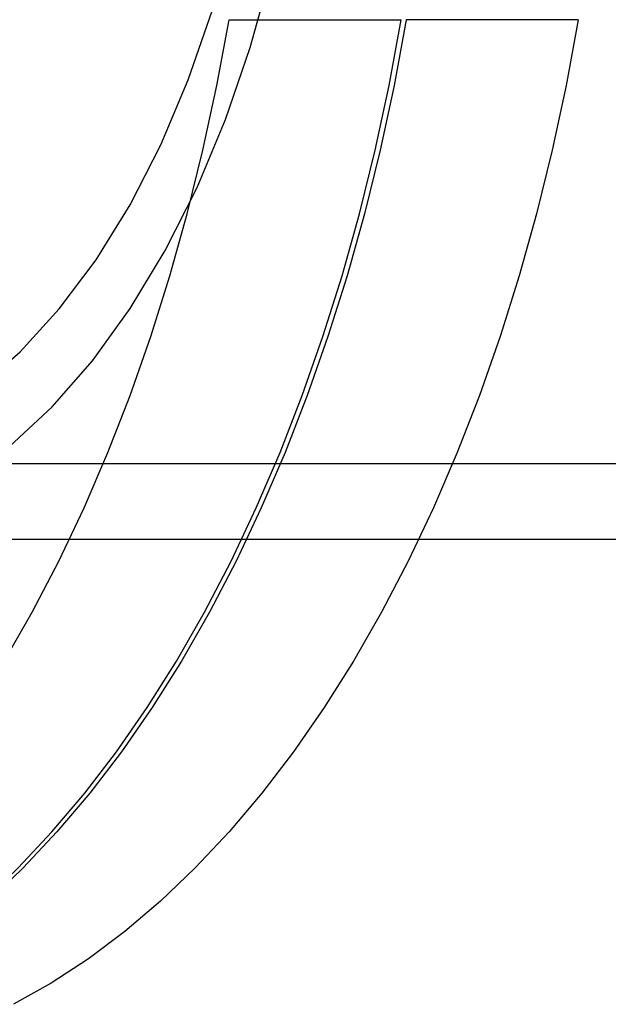
# Model space of a CAD drawing. Units: millimetres. Extents: x 16741 to 22352, y 40265 to 47125.
# Drawn here: x 20975 to 21003, y 43628 to 43675 of the extents above; entities that cross this region are included whole.
import ezdxf

# ---------------------------------------------------------------- set-up
doc = ezdxf.new("R2010")
doc.units = ezdxf.units.MM
doc.header["$LTSCALE"] = 200

msp = doc.modelspace()

# ---------------------------------------------------------------- linework, layer by layer
at = {"color": 7, "linetype": 'Continuous', "lineweight": 25}
for p, q in [((20984.565, 43674.805), (20992.756, 43674.805)), ((21001.185, 43674.805), (20992.993, 43674.805)), ((20962.992, 43653.687), (22001.921, 43653.687)), ((20962.992, 43650.087), (22001.921, 43650.087))]:
    msp.add_line(p, q, dxfattribs=at)
at = {"color": 7, "linetype": 'Continuous', "lineweight": 25, "flags": 128}
for points in [[(20974.118, 43654.489), (20976.144, 43656.379), (20978.064, 43658.576), (20979.863, 43661.063), (20981.527, 43663.819), (20983.04, 43666.823), (20984.393, 43670.05), (20985.573, 43673.474), (20986.571, 43677.067)], [(20942.224, 43675.228), (20943.358, 43671.942), (20944.665, 43668.854), (20946.133, 43665.992), (20947.749, 43663.382), (20949.5, 43661.044), (20951.368, 43659.002), (20953.339, 43657.271), (20955.395, 43655.868), (20957.517, 43654.805), (20959.687, 43654.091), (20961.887, 43653.732), (20964.096, 43653.732), (20966.296, 43654.091), (20968.466, 43654.805), (20970.589, 43655.868), (20972.644, 43657.271), (20974.615, 43659.002), (20976.484, 43661.044), (20978.234, 43663.382), (20979.85, 43665.992), (20981.318, 43668.854), (20982.625, 43671.942), (20983.759, 43675.228)], [(20957.689, 43627.949), (20959.485, 43628.958), (20961.251, 43630.114), (20962.984, 43631.415), (20964.679, 43632.857), (20966.334, 43634.437), (20967.943, 43636.152), (20969.505, 43637.998), (20971.014, 43639.971), (20972.468, 43642.067), (20973.864, 43644.28), (20975.198, 43646.605), (20976.467, 43649.038), (20977.669, 43651.574), (20978.801, 43654.205), (20979.86, 43656.927), (20980.843, 43659.734), (20981.75, 43662.618), (20982.577, 43665.574), (20983.323, 43668.595), (20983.986, 43671.675), (20984.565, 43674.805)], [(20965.881, 43627.949), (20967.676, 43628.958), (20969.442, 43630.114), (20971.175, 43631.415), (20972.871, 43632.857), (20974.525, 43634.437), (20976.135, 43636.152), (20977.696, 43637.998), (20979.206, 43639.971), (20980.66, 43642.067), (20982.055, 43644.28), (20983.389, 43646.605), (20984.659, 43649.038), (20985.861, 43651.574), (20986.992, 43654.205), (20988.051, 43656.927), (20989.035, 43659.734), (20989.941, 43662.618), (20990.768, 43665.574), (20991.514, 43668.595), (20992.177, 43671.675), (20992.756, 43674.805)], [(20992.993, 43674.805), (20992.415, 43671.675), (20991.752, 43668.595), (20991.006, 43665.574), (20990.179, 43662.618), (20989.272, 43659.734), (20988.288, 43656.927), (20987.229, 43654.205), (20986.098, 43651.574), (20984.896, 43649.038), (20983.627, 43646.605), (20982.293, 43644.28), (20980.897, 43642.067), (20979.443, 43639.971), (20977.934, 43637.998), (20976.372, 43636.152), (20974.763, 43634.437), (20973.108, 43632.857), (20971.413, 43631.415), (20969.68, 43630.114), (20967.914, 43628.958), (20966.118, 43627.949)], [(21001.185, 43674.805), (21000.606, 43671.675), (20999.943, 43668.595), (20999.197, 43665.574), (20998.37, 43662.618), (20997.464, 43659.734), (20996.48, 43656.927), (20995.421, 43654.205), (20994.289, 43651.574), (20993.088, 43649.038), (20991.818, 43646.605), (20990.484, 43644.28), (20989.089, 43642.067), (20987.634, 43639.971), (20986.125, 43637.998), (20984.564, 43636.152), (20982.954, 43634.437), (20981.3, 43632.857), (20979.604, 43631.415), (20977.871, 43630.114), (20976.105, 43628.958), (20974.31, 43627.949)]]:
    msp.add_lwpolyline(points, dxfattribs=at)

doc.saveas('drawing.dxf')
